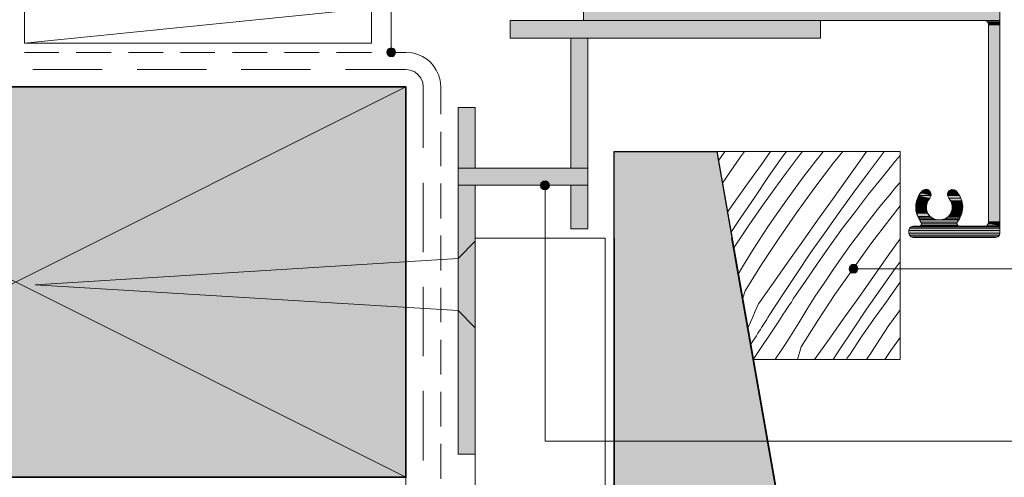
# Model space of a CAD drawing. Units: inches. Extents: x 19 to 194, y 63 to 221.
# Drawn here: x 79 to 136, y 152 to 178 of the extents above; entities that cross this region are included whole.
import ezdxf

# ---------------------------------------------------------------- set-up
doc = ezdxf.new("R2010")
doc.units = ezdxf.units.IN
doc.header["$MEASUREMENT"] = 0
doc.layers.add('Layer 1', color=7, linetype='Continuous')

msp = doc.modelspace()

# ---------------------------------------------------------------- hatches: boundary and pattern name
at = {"layer": 'Layer 1', "true_color": 0xd1d1d1}
for points in [[(111.358, 178.654), (111.358, 178.019), (135.361, 178.019)], [(111.358, 178.654), (135.361, 178.654), (135.361, 178.019)], [(107.125, 178.019), (107.125, 177.003), (125.01, 177.003)], [(107.125, 178.019), (125.01, 178.019), (125.01, 177.003)], [(134.472, 178.019), (134.599, 177.976), (135.361, 177.976)], [(134.472, 178.019), (135.361, 178.019), (135.361, 177.976)], [(134.599, 177.976), (134.683, 177.892), (135.361, 177.892)], [(134.599, 177.976), (135.361, 177.976), (135.361, 177.892)], [(134.683, 177.892), (134.705, 177.765), (135.361, 177.765)], [(134.683, 177.892), (135.361, 177.892), (135.361, 177.765)], [(134.705, 177.765), (134.705, 166.419), (135.361, 166.419)], [(134.705, 177.765), (135.361, 177.765), (135.361, 166.419)], [(110.617, 177.003), (110.617, 169.51), (111.612, 169.51)], [(110.617, 177.003), (111.612, 177.003), (111.612, 169.51)], [(104.119, 173.002), (104.119, 169.51), (105.114, 169.51)], [(104.119, 173.002), (105.114, 173.002), (105.114, 169.51)], [(104.119, 169.51), (104.119, 168.515), (111.612, 168.515)], [(104.119, 169.51), (111.612, 169.51), (111.612, 168.515)], [(104.119, 168.515), (104.119, 153.021), (105.114, 153.021)], [(104.119, 168.515), (105.114, 168.515), (105.114, 153.021)], [(110.617, 168.515), (110.617, 166.017), (111.612, 166.017)], [(110.617, 168.515), (111.612, 168.515), (111.612, 166.017)], [(130.789, 168.07), (130.683, 167.922), (131.403, 167.922)], [(130.874, 168.197), (130.789, 168.07), (131.381, 168.07)], [(130.789, 168.07), (131.381, 168.07), (131.403, 167.922)], [(130.874, 168.197), (131.318, 168.197), (131.381, 168.07)], [(131.022, 168.261), (130.895, 168.197), (131.297, 168.197)], [(131.17, 168.282), (131.022, 168.261), (131.17, 168.261)], [(131.022, 168.261), (131.17, 168.261), (131.297, 168.197)], [(132.419, 168.197), (132.334, 168.07), (132.927, 168.07)], [(132.334, 168.07), (132.334, 167.922), (133.032, 167.922)], [(132.334, 168.07), (132.927, 168.07), (133.032, 167.922)], [(132.546, 168.261), (132.419, 168.197), (132.821, 168.197)], [(132.419, 168.197), (132.842, 168.197), (132.927, 168.07)], [(132.567, 168.282), (132.546, 168.261), (132.715, 168.261)], [(132.546, 168.261), (132.715, 168.261), (132.821, 168.197)], [(130.556, 167.584), (130.514, 167.372), (131.127, 167.372)], [(130.62, 167.774), (130.556, 167.626), (131.212, 167.626)], [(130.556, 167.626), (130.556, 167.584), (131.191, 167.584)], [(130.556, 167.626), (131.212, 167.626), (131.191, 167.584)], [(130.556, 167.584), (131.191, 167.584), (131.127, 167.372)], [(130.683, 167.922), (130.619, 167.774), (131.318, 167.774)], [(130.62, 167.774), (131.318, 167.774), (131.212, 167.626)], [(130.683, 167.922), (131.403, 167.922), (131.318, 167.774)], [(132.334, 167.922), (132.419, 167.774), (133.096, 167.774)], [(132.334, 167.922), (133.054, 167.922), (133.096, 167.774)], [(132.419, 167.774), (132.503, 167.626), (133.159, 167.626)], [(132.419, 167.774), (133.096, 167.774), (133.159, 167.626)], [(132.503, 167.626), (132.546, 167.584), (133.159, 167.584)], [(132.503, 167.626), (133.159, 167.626), (133.159, 167.584)], [(132.546, 167.584), (132.609, 167.372), (133.202, 167.372)], [(132.546, 167.584), (133.159, 167.584), (133.202, 167.372)], [(130.514, 167.372), (130.514, 167.308), (131.127, 167.308)], [(130.514, 167.372), (131.127, 167.372), (131.127, 167.308)], [(130.514, 167.308), (130.535, 167.139), (131.127, 167.139)], [(130.514, 167.308), (131.127, 167.308), (131.127, 167.139)], [(130.535, 167.139), (130.535, 166.991), (131.17, 166.991)], [(130.535, 167.139), (131.127, 167.139), (131.17, 166.991)], [(130.535, 166.991), (130.577, 166.906), (131.191, 166.906)], [(130.535, 166.991), (131.17, 166.991), (131.191, 166.906)], [(130.577, 166.906), (130.62, 166.716), (131.339, 166.716)], [(130.577, 166.906), (131.191, 166.906), (131.339, 166.716)], [(132.525, 166.906), (132.397, 166.716), (133.096, 166.716)], [(132.546, 166.991), (132.524, 166.906), (133.159, 166.906)], [(132.525, 166.906), (133.159, 166.906), (133.096, 166.716)], [(132.609, 167.139), (132.546, 166.991), (133.181, 166.991)], [(132.546, 166.991), (133.181, 166.991), (133.159, 166.906)], [(132.609, 167.372), (132.609, 167.308), (133.223, 167.308)], [(132.609, 167.372), (133.202, 167.372), (133.223, 167.308)], [(132.609, 167.308), (132.609, 167.139), (133.202, 167.139)], [(132.609, 167.308), (133.223, 167.308), (133.202, 167.139)], [(132.609, 167.139), (133.202, 167.139), (133.181, 166.991)], [(130.62, 166.716), (130.641, 166.673), (131.403, 166.673)], [(130.62, 166.716), (131.339, 166.716), (131.403, 166.673)], [(130.641, 166.673), (130.704, 166.589), (131.53, 166.589)], [(130.641, 166.673), (131.403, 166.673), (131.53, 166.589)], [(130.704, 166.589), (130.746, 166.525), (131.741, 166.525)], [(130.704, 166.589), (131.53, 166.589), (131.741, 166.525)], [(130.746, 166.525), (130.81, 166.398), (132.905, 166.398)], [(130.746, 166.525), (132.99, 166.525), (132.905, 166.398)], [(130.81, 166.398), (130.852, 166.292), (132.884, 166.292)], [(130.81, 166.398), (132.905, 166.398), (132.884, 166.292)], [(132.207, 166.589), (131.974, 166.525), (132.99, 166.525)], [(132.334, 166.673), (132.207, 166.589), (133.032, 166.589)], [(132.207, 166.589), (133.033, 166.589), (132.99, 166.525)], [(132.397, 166.716), (132.334, 166.673), (133.075, 166.673)], [(132.334, 166.673), (133.075, 166.673), (133.032, 166.589)], [(132.397, 166.716), (133.096, 166.716), (133.075, 166.673)], [(134.705, 166.419), (134.683, 166.292), (135.361, 166.292)], [(134.705, 166.419), (135.361, 166.419), (135.361, 166.292)], [(130.154, 166.038), (130.111, 165.911), (135.361, 165.911)], [(130.112, 165.911), (130.112, 165.763), (135.361, 165.763)], [(130.112, 165.911), (135.361, 165.911), (135.361, 165.763)], [(130.238, 166.123), (130.154, 166.038), (135.361, 166.038)], [(130.154, 166.038), (135.361, 166.038), (135.361, 165.911)], [(130.366, 166.165), (130.238, 166.123), (135.361, 166.123)], [(130.238, 166.123), (135.361, 166.123), (135.361, 166.038)], [(130.366, 166.165), (135.361, 166.165), (135.361, 166.123)], [(130.81, 166.208), (130.704, 166.165), (133.032, 166.165)], [(130.852, 166.292), (130.81, 166.208), (132.927, 166.208)], [(130.81, 166.208), (132.927, 166.208), (133.032, 166.165)], [(130.852, 166.292), (132.884, 166.292), (132.927, 166.208)], [(134.599, 166.187), (134.472, 166.165), (135.361, 166.165)], [(134.683, 166.292), (134.599, 166.187), (135.361, 166.187)], [(134.599, 166.187), (135.361, 166.187), (135.361, 166.165)], [(134.683, 166.292), (135.361, 166.292), (135.361, 166.187)], [(130.112, 165.763), (130.154, 165.636), (135.34, 165.636)], [(130.112, 165.763), (135.361, 165.763), (135.34, 165.636)], [(130.154, 165.636), (130.238, 165.552), (135.234, 165.552)], [(130.154, 165.636), (135.34, 165.636), (135.234, 165.552)], [(130.238, 165.552), (130.365, 165.509), (135.107, 165.509)], [(130.238, 165.552), (135.234, 165.552), (135.107, 165.509)]]:
    msp.add_hatch(color=254, dxfattribs=at).paths.add_polyline_path(points)
at = {"layer": 'Layer 1', "true_color": 0xffffff}
for points in [[(100.034, 176.283), (100.012, 176.177), (100.52, 176.177)], [(100.012, 176.177), (100.034, 176.093), (100.499, 176.093)], [(100.012, 176.177), (100.52, 176.177), (100.499, 176.093)], [(100.097, 176.368), (100.034, 176.283), (100.499, 176.283)], [(100.034, 176.283), (100.499, 176.283), (100.52, 176.177)], [(100.034, 176.093), (100.097, 176.008), (100.436, 176.008)], [(100.034, 176.093), (100.499, 176.093), (100.436, 176.008)], [(100.161, 176.41), (100.097, 176.368), (100.436, 176.368)], [(100.097, 176.368), (100.436, 176.368), (100.499, 176.283)], [(100.097, 176.008), (100.161, 175.944), (100.372, 175.944)], [(100.097, 176.008), (100.436, 176.008), (100.372, 175.944)], [(100.267, 176.431), (100.161, 176.41), (100.372, 176.41)], [(100.161, 176.41), (100.372, 176.41), (100.436, 176.368)], [(108.945, 168.684), (108.902, 168.6), (109.368, 168.6)], [(109.029, 168.748), (108.945, 168.684), (109.305, 168.684)], [(108.945, 168.684), (109.305, 168.684), (109.368, 168.6)], [(109.135, 168.769), (109.029, 168.748), (109.22, 168.748)], [(109.029, 168.748), (109.22, 168.748), (109.305, 168.684)], [(108.903, 168.6), (108.881, 168.515), (109.389, 168.515)], [(108.881, 168.515), (108.903, 168.409), (109.368, 168.409)], [(108.881, 168.515), (109.389, 168.515), (109.368, 168.409)], [(108.903, 168.6), (109.368, 168.6), (109.389, 168.515)], [(108.903, 168.409), (108.945, 168.324), (109.305, 168.324)], [(108.903, 168.409), (109.368, 168.409), (109.305, 168.324)], [(108.945, 168.324), (109.029, 168.282), (109.22, 168.282)], [(108.945, 168.324), (109.305, 168.324), (109.22, 168.282)], [(109.029, 168.282), (109.22, 168.282), (109.135, 168.261)], [(126.683, 163.795), (126.661, 163.71), (127.169, 163.71)], [(126.661, 163.71), (126.683, 163.604), (127.148, 163.604)], [(126.661, 163.71), (127.169, 163.71), (127.148, 163.604)], [(126.746, 163.879), (126.682, 163.795), (127.148, 163.795)], [(126.683, 163.795), (127.148, 163.795), (127.169, 163.71)], [(126.683, 163.604), (126.746, 163.52), (127.106, 163.52)], [(126.683, 163.604), (127.148, 163.604), (127.106, 163.52)], [(126.831, 163.943), (126.746, 163.879), (127.106, 163.879)], [(126.746, 163.879), (127.106, 163.879), (127.148, 163.795)], [(126.746, 163.52), (126.831, 163.477), (127.021, 163.477)], [(126.746, 163.52), (127.106, 163.52), (127.021, 163.477)], [(126.831, 163.943), (127.021, 163.943), (127.106, 163.879)], [(126.831, 163.477), (127.021, 163.477), (126.915, 163.456)]]:
    msp.add_hatch(color=7, dxfattribs=at).paths.add_polyline_path(points)
at = {"layer": 'Layer 1', "true_color": 0xe8e8e8}
for points in [[(56.113, 174.188), (56.113, 151.687), (101.113, 151.687)], [(56.113, 174.188), (101.113, 174.188), (101.113, 151.687)]]:
    msp.add_hatch(color=254, dxfattribs=at).paths.add_polyline_path(points)
at = {"layer": 'Layer 1', "true_color": 0xb9b9b9}
for points in [[(113.115, 170.462), (113.115, 149.274), (122.767, 149.274)], [(113.115, 170.462), (119.041, 170.462), (122.767, 149.274)]]:
    msp.add_hatch(color=9, dxfattribs=at).paths.add_polyline_path(points)

# ---------------------------------------------------------------- linework, layer by layer
at = {"layer": 'Layer 1', "color": 7, "lineweight": 5, "true_color": 0xffffff}
for points in [[(149.86, 184.856), (100.266, 184.856), (100.266, 176.431)], [(79.121, 176.706), (99.123, 178.717)], [(100.521, 176.177), (100.478, 176.304), (100.393, 176.41), (100.267, 176.431), (100.139, 176.41), (100.055, 176.304), (100.012, 176.177), (100.055, 176.05), (100.139, 175.966), (100.267, 175.944), (100.393, 175.966), (100.478, 176.05), (100.521, 176.177)], [(56.113, 174.188), (101.113, 151.687)], [(56.113, 151.687), (101.113, 174.188)], [(109.389, 168.515), (109.347, 168.642), (109.262, 168.727), (109.135, 168.769), (109.008, 168.727), (108.902, 168.642), (108.881, 168.515), (108.902, 168.388), (109.008, 168.303), (109.135, 168.261), (109.262, 168.303), (109.347, 168.388), (109.389, 168.515)], [(149.86, 153.762), (109.135, 153.762), (109.135, 168.261)], [(105.114, 160.302), (105.114, 165.298), (104.119, 164.303), (79.735, 162.779), (104.119, 161.297), (105.114, 160.302)], [(127.169, 163.71), (127.127, 163.837), (127.042, 163.922), (126.915, 163.943), (126.788, 163.922), (126.704, 163.837), (126.661, 163.71), (126.704, 163.583), (126.788, 163.477), (126.915, 163.456), (127.042, 163.477), (127.127, 163.583), (127.169, 163.71)], [(149.86, 163.71), (127.169, 163.71)]]:
    msp.add_lwpolyline(points, dxfattribs=at)
at = {"layer": 'Layer 1', "color": 7, "lineweight": 13, "true_color": 0xffffff}
for points in [[(112.564, 180.135), (112.564, 179.352), (112.924, 179.014), (111.358, 179.014), (111.358, 178.019), (134.472, 178.019)], [(130.704, 166.165), (130.365, 166.165), (130.238, 166.123), (130.154, 166.038), (130.111, 165.911), (130.111, 165.763), (130.154, 165.636), (130.238, 165.552), (130.365, 165.509), (135.107, 165.509), (135.234, 165.552), (135.34, 165.636), (135.361, 165.763), (135.361, 179.014)], [(99.123, 176.706), (79.121, 176.706), (79.121, 178.717), (99.123, 178.717), (99.123, 176.706)], [(104.119, 173.002), (105.114, 173.002), (105.114, 169.51), (110.617, 169.51), (110.617, 177.003), (107.125, 177.003), (107.125, 178.019), (125.01, 178.019), (125.01, 177.003), (111.612, 177.003), (111.612, 166.017), (110.617, 166.017), (110.617, 168.515), (105.114, 168.515), (105.114, 153.021), (104.119, 153.021), (104.119, 173.002)], [(134.705, 177.765), (134.683, 177.892), (134.599, 177.976), (134.472, 178.019)], [(134.705, 177.765), (134.705, 166.419)], [(79.121, 176.706), (79.121, 176.706)], [(81.111, 176.177), (79.121, 176.177)], [(84.116, 176.177), (82.105, 176.177)], [(87.122, 176.177), (85.111, 176.177)], [(90.106, 176.177), (88.117, 176.177)], [(93.112, 176.177), (91.122, 176.177)], [(96.118, 176.177), (94.107, 176.177)], [(99.123, 176.177), (97.113, 176.177)], [(101.113, 176.177), (100.118, 176.177)], [(83.608, 175.182), (79.608, 175.182)], [(89.62, 175.182), (85.619, 175.182)], [(95.61, 175.182), (91.609, 175.182)], [(101.113, 175.182), (97.621, 175.182)], [(102.108, 174.188), (102.087, 174.442), (101.981, 174.696), (101.812, 174.886), (101.621, 175.055), (101.367, 175.161), (101.113, 175.182)], [(102.108, 170.674), (102.108, 174.188)], [(103.124, 174.188), (103.124, 172.621)], [(103.124, 171.605), (103.124, 169.616)], [(129.604, 158.482), (129.604, 170.462), (119.041, 170.462), (121.137, 158.482), (129.604, 158.482)], [(102.108, 164.663), (102.108, 168.663)], [(103.124, 168.621), (103.124, 166.61)], [(132.905, 166.398), (133.075, 166.673), (133.181, 166.991), (133.223, 167.308), (133.159, 167.626), (133.032, 167.922), (132.842, 168.197), (132.715, 168.261), (132.567, 168.282), (132.419, 168.197), (132.334, 168.07), (132.334, 167.922), (132.419, 167.774)], [(130.704, 166.165), (130.81, 166.208), (130.852, 166.292), (130.81, 166.398)], [(132.905, 166.398), (132.884, 166.292), (132.927, 166.208), (133.032, 166.165)], [(134.472, 166.165), (134.599, 166.187), (134.683, 166.292), (134.705, 166.419)], [(134.472, 166.165), (133.032, 166.165)], [(103.124, 165.615), (103.124, 163.604)], [(105.114, 63.147), (105.114, 165.467)], [(112.607, 165.467), (105.114, 165.467)], [(112.607, 63.147), (112.607, 165.467)], [(112.607, 66.915), (112.607, 165.467)], [(102.108, 158.672), (102.108, 162.673)], [(103.124, 162.609), (103.124, 160.62)], [(103.124, 159.604), (103.124, 157.614)], [(102.108, 152.661), (102.108, 156.662)], [(103.124, 156.619), (103.124, 154.608)], [(103.124, 153.614), (103.124, 151.603)], [(101.113, 151.687), (101.113, 63.147)]]:
    msp.add_lwpolyline(points, dxfattribs=at)
at = {"layer": 'Layer 1', "lineweight": 0}
for points in [[(111.358, 178.654), (111.358, 178.019), (135.361, 178.019)], [(111.358, 178.654), (135.361, 178.654), (135.361, 178.019)], [(107.125, 178.019), (107.125, 177.003), (125.01, 177.003)], [(107.125, 178.019), (125.01, 178.019), (125.01, 177.003)], [(134.472, 178.019), (134.599, 177.976), (135.361, 177.976)], [(134.472, 178.019), (135.361, 178.019), (135.361, 177.976)], [(134.599, 177.976), (134.683, 177.892), (135.361, 177.892)], [(134.599, 177.976), (135.361, 177.976), (135.361, 177.892)], [(134.683, 177.892), (134.705, 177.765), (135.361, 177.765)], [(134.683, 177.892), (135.361, 177.892), (135.361, 177.765)], [(134.705, 177.765), (134.705, 166.419), (135.361, 166.419)], [(134.705, 177.765), (135.361, 177.765), (135.361, 166.419)], [(110.617, 177.003), (110.617, 169.51), (111.612, 169.51)], [(110.617, 177.003), (111.612, 177.003), (111.612, 169.51)], [(100.034, 176.283), (100.012, 176.177), (100.52, 176.177)], [(100.012, 176.177), (100.034, 176.093), (100.499, 176.093)], [(100.012, 176.177), (100.52, 176.177), (100.499, 176.093)], [(100.097, 176.368), (100.034, 176.283), (100.499, 176.283)], [(100.034, 176.283), (100.499, 176.283), (100.52, 176.177)], [(100.034, 176.093), (100.097, 176.008), (100.436, 176.008)], [(100.034, 176.093), (100.499, 176.093), (100.436, 176.008)], [(100.161, 176.41), (100.097, 176.368), (100.436, 176.368)], [(100.097, 176.368), (100.436, 176.368), (100.499, 176.283)], [(100.097, 176.008), (100.161, 175.944), (100.372, 175.944)], [(100.097, 176.008), (100.436, 176.008), (100.372, 175.944)], [(100.267, 176.431), (100.161, 176.41), (100.372, 176.41)], [(100.161, 176.41), (100.372, 176.41), (100.436, 176.368)], [(100.161, 175.944), (100.372, 175.944), (100.267, 175.944)], [(56.113, 174.188), (56.113, 151.687), (101.113, 151.687)], [(56.113, 174.188), (101.113, 174.188), (101.113, 151.687)], [(104.119, 173.002), (104.119, 169.51), (105.114, 169.51)], [(104.119, 173.002), (105.114, 173.002), (105.114, 169.51)], [(113.115, 170.462), (113.115, 149.274), (122.767, 149.274)], [(113.115, 170.462), (119.041, 170.462), (122.767, 149.274)], [(104.119, 169.51), (104.119, 168.515), (111.612, 168.515)], [(104.119, 169.51), (111.612, 169.51), (111.612, 168.515)], [(108.945, 168.684), (108.902, 168.6), (109.368, 168.6)], [(109.029, 168.748), (108.945, 168.684), (109.305, 168.684)], [(108.945, 168.684), (109.305, 168.684), (109.368, 168.6)], [(109.135, 168.769), (109.029, 168.748), (109.22, 168.748)], [(109.029, 168.748), (109.22, 168.748), (109.305, 168.684)], [(104.119, 168.515), (104.119, 153.021), (105.114, 153.021)], [(104.119, 168.515), (105.114, 168.515), (105.114, 153.021)], [(108.903, 168.6), (108.881, 168.515), (109.389, 168.515)], [(108.881, 168.515), (108.903, 168.409), (109.368, 168.409)], [(108.881, 168.515), (109.389, 168.515), (109.368, 168.409)], [(108.903, 168.6), (109.368, 168.6), (109.389, 168.515)], [(108.903, 168.409), (108.945, 168.324), (109.305, 168.324)], [(108.903, 168.409), (109.368, 168.409), (109.305, 168.324)], [(108.945, 168.324), (109.029, 168.282), (109.22, 168.282)], [(108.945, 168.324), (109.305, 168.324), (109.22, 168.282)], [(109.029, 168.282), (109.22, 168.282), (109.135, 168.261)], [(110.617, 168.515), (110.617, 166.017), (111.612, 166.017)], [(110.617, 168.515), (111.612, 168.515), (111.612, 166.017)], [(130.789, 168.07), (130.683, 167.922), (131.403, 167.922)], [(130.874, 168.197), (130.789, 168.07), (131.381, 168.07)], [(130.789, 168.07), (131.381, 168.07), (131.403, 167.922)], [(130.895, 168.197), (130.873, 168.197), (131.318, 168.197)], [(130.874, 168.197), (131.318, 168.197), (131.381, 168.07)], [(131.022, 168.261), (130.895, 168.197), (131.297, 168.197)], [(130.895, 168.197), (131.318, 168.197)], [(131.17, 168.282), (131.022, 168.261), (131.17, 168.261)], [(131.022, 168.261), (131.17, 168.261), (131.297, 168.197)], [(132.419, 168.197), (132.334, 168.07), (132.927, 168.07)], [(132.334, 168.07), (132.334, 167.922), (133.032, 167.922)], [(132.334, 168.07), (132.927, 168.07), (133.032, 167.922)], [(132.546, 168.261), (132.419, 168.197), (132.821, 168.197)], [(132.419, 168.197), (132.842, 168.197)], [(132.419, 168.197), (132.842, 168.197)], [(132.419, 168.197), (132.842, 168.197), (132.927, 168.07)], [(132.567, 168.282), (132.546, 168.261), (132.715, 168.261)], [(132.546, 168.261), (132.715, 168.261), (132.821, 168.197)], [(130.556, 167.584), (130.514, 167.372), (131.127, 167.372)], [(130.62, 167.774), (130.556, 167.626), (131.212, 167.626)], [(130.556, 167.626), (130.556, 167.584), (131.191, 167.584)], [(130.556, 167.626), (131.212, 167.626), (131.191, 167.584)], [(130.556, 167.584), (131.191, 167.584), (131.127, 167.372)], [(130.683, 167.922), (130.619, 167.774), (131.318, 167.774)], [(130.62, 167.774), (131.318, 167.774), (131.212, 167.626)], [(130.683, 167.922), (131.403, 167.922)], [(130.683, 167.922), (131.403, 167.922)], [(130.683, 167.922), (131.403, 167.922), (131.318, 167.774)], [(132.334, 167.922), (133.054, 167.922)], [(132.334, 167.922), (133.054, 167.922)], [(132.334, 167.922), (132.419, 167.774), (133.096, 167.774)], [(132.334, 167.922), (133.054, 167.922), (133.096, 167.774)], [(132.419, 167.774), (132.503, 167.626), (133.159, 167.626)], [(132.419, 167.774), (133.096, 167.774), (133.159, 167.626)], [(132.503, 167.626), (132.546, 167.584), (133.159, 167.584)], [(132.503, 167.626), (133.159, 167.626), (133.159, 167.584)], [(132.546, 167.584), (132.609, 167.372), (133.202, 167.372)], [(132.546, 167.584), (133.159, 167.584), (133.202, 167.372)], [(130.514, 167.372), (130.514, 167.308), (131.127, 167.308)], [(130.514, 167.372), (131.127, 167.372), (131.127, 167.308)], [(130.514, 167.308), (130.535, 167.139), (131.127, 167.139)], [(130.514, 167.308), (131.127, 167.308), (131.127, 167.139)], [(130.535, 167.139), (130.535, 166.991), (131.17, 166.991)], [(130.535, 167.139), (131.127, 167.139), (131.17, 166.991)], [(130.535, 166.991), (130.577, 166.906), (131.191, 166.906)], [(130.535, 166.991), (131.17, 166.991), (131.191, 166.906)], [(130.577, 166.906), (130.62, 166.716), (131.339, 166.716)], [(130.577, 166.906), (131.191, 166.906), (131.339, 166.716)], [(132.525, 166.906), (132.397, 166.716), (133.096, 166.716)], [(132.546, 166.991), (132.524, 166.906), (133.159, 166.906)], [(132.525, 166.906), (133.159, 166.906), (133.096, 166.716)], [(132.609, 167.139), (132.546, 166.991), (133.181, 166.991)], [(132.546, 166.991), (133.181, 166.991), (133.159, 166.906)], [(132.609, 167.372), (132.609, 167.308), (133.223, 167.308)], [(132.609, 167.372), (133.202, 167.372), (133.223, 167.308)], [(132.609, 167.308), (132.609, 167.139), (133.202, 167.139)], [(132.609, 167.308), (133.223, 167.308), (133.202, 167.139)], [(132.609, 167.139), (133.202, 167.139), (133.181, 166.991)], [(130.62, 166.716), (130.641, 166.673), (131.403, 166.673)], [(130.62, 166.716), (131.339, 166.716), (131.403, 166.673)], [(130.641, 166.673), (130.704, 166.589), (131.53, 166.589)], [(130.641, 166.673), (131.403, 166.673), (131.53, 166.589)], [(130.704, 166.589), (130.746, 166.525), (131.741, 166.525)], [(130.704, 166.589), (131.53, 166.589), (131.741, 166.525)], [(130.746, 166.525), (130.81, 166.398), (132.905, 166.398)], [(130.746, 166.525), (132.99, 166.525), (132.905, 166.398)], [(130.81, 166.398), (130.852, 166.292), (132.884, 166.292)], [(130.81, 166.398), (132.905, 166.398), (132.884, 166.292)], [(132.207, 166.589), (131.974, 166.525), (132.99, 166.525)], [(132.334, 166.673), (132.207, 166.589), (133.032, 166.589)], [(132.207, 166.589), (133.033, 166.589), (132.99, 166.525)], [(132.397, 166.716), (132.334, 166.673), (133.075, 166.673)], [(132.334, 166.673), (133.075, 166.673), (133.032, 166.589)], [(132.397, 166.716), (133.096, 166.716), (133.075, 166.673)], [(134.705, 166.419), (134.683, 166.292), (135.361, 166.292)], [(134.705, 166.419), (135.361, 166.419), (135.361, 166.292)], [(130.154, 166.038), (130.111, 165.911), (135.361, 165.911)], [(130.112, 165.911), (130.112, 165.763), (135.361, 165.763)], [(130.112, 165.911), (135.361, 165.911), (135.361, 165.763)], [(130.238, 166.123), (130.154, 166.038), (135.361, 166.038)], [(130.154, 166.038), (135.361, 166.038), (135.361, 165.911)], [(130.366, 166.165), (130.238, 166.123), (135.361, 166.123)], [(130.238, 166.123), (135.361, 166.123), (135.361, 166.038)], [(130.366, 166.165), (135.361, 166.165), (135.361, 166.123)], [(130.81, 166.208), (130.704, 166.165), (133.032, 166.165)], [(130.852, 166.292), (130.81, 166.208), (132.927, 166.208)], [(130.81, 166.208), (132.927, 166.208), (133.032, 166.165)], [(130.852, 166.292), (132.884, 166.292), (132.927, 166.208)], [(134.599, 166.187), (134.472, 166.165), (135.361, 166.165)], [(134.683, 166.292), (134.599, 166.187), (135.361, 166.187)], [(134.599, 166.187), (135.361, 166.187), (135.361, 166.165)], [(134.683, 166.292), (135.361, 166.292), (135.361, 166.187)], [(130.112, 165.763), (130.154, 165.636), (135.34, 165.636)], [(130.112, 165.763), (135.361, 165.763), (135.34, 165.636)], [(130.154, 165.636), (130.238, 165.552), (135.234, 165.552)], [(130.154, 165.636), (135.34, 165.636), (135.234, 165.552)], [(130.238, 165.552), (130.365, 165.509), (135.107, 165.509)], [(130.238, 165.552), (135.234, 165.552), (135.107, 165.509)], [(126.683, 163.795), (126.661, 163.71), (127.169, 163.71)], [(126.661, 163.71), (126.683, 163.604), (127.148, 163.604)], [(126.661, 163.71), (127.169, 163.71), (127.148, 163.604)], [(126.746, 163.879), (126.682, 163.795), (127.148, 163.795)], [(126.683, 163.795), (127.148, 163.795), (127.169, 163.71)], [(126.683, 163.604), (126.746, 163.52), (127.106, 163.52)], [(126.683, 163.604), (127.148, 163.604), (127.106, 163.52)], [(126.831, 163.943), (126.746, 163.879), (127.106, 163.879)], [(126.746, 163.879), (127.106, 163.879), (127.148, 163.795)], [(126.746, 163.52), (126.831, 163.477), (127.021, 163.477)], [(126.746, 163.52), (127.106, 163.52), (127.021, 163.477)], [(126.915, 163.943), (126.831, 163.943), (127.021, 163.943)], [(126.831, 163.943), (127.021, 163.943), (127.106, 163.879)], [(126.831, 163.477), (127.021, 163.477), (126.915, 163.456)]]:
    msp.add_lwpolyline(points, dxfattribs=at)
at = {"layer": 'Layer 1', "color": 7, "lineweight": 35, "true_color": 0xffffff}
msp.add_lwpolyline([(56.113, 174.188), (101.113, 174.188), (101.113, 151.687), (56.113, 151.687), (56.113, 174.188)], dxfattribs=at)
at = {"layer": 'Layer 1', "color": 7, "lineweight": 25, "true_color": 0xffffff}
for points in [[(119.041, 170.462), (129.752, 109.523), (128.884, 108.296), (120.586, 106.835), (119.719, 111.767), (122.661, 112.275), (121.983, 116.212), (119.02, 115.704), (113.115, 149.274), (113.115, 170.462), (119.041, 170.462)], [(113.115, 165.467), (113.115, 149.274)], [(129.752, 109.523), (119.909, 165.467)]]:
    msp.add_lwpolyline(points, dxfattribs=at)
at = {"layer": 'Layer 1', "color": 9, "lineweight": 13, "true_color": 0xb9b9b9}
for points in [[(119.253, 170.102), (119.507, 170.462)], [(120.396, 170.166), (120.629, 170.462)], [(121.624, 169.721), (122.132, 170.462)], [(122.851, 170.187), (123.063, 170.462)], [(123.804, 170.25), (123.973, 170.462)], [(124.756, 169.933), (125.095, 170.356)], [(125.095, 170.356), (125.18, 170.462)], [(125.709, 167.689), (126.556, 168.896), (127.423, 170.102), (127.677, 170.462)], [(125.772, 169.806), (126.302, 170.462)], [(126.937, 168.113), (127.783, 169.256), (128.651, 170.399), (128.693, 170.462)], [(119.126, 169.912), (119.253, 170.102)], [(119.38, 168.684), (120.396, 170.166)], [(122.026, 169.023), (122.851, 170.187)], [(123.063, 169.256), (123.804, 170.25)], [(124.418, 169.51), (124.756, 169.933)], [(124.693, 168.388), (125.772, 169.806)], [(127.783, 168.007), (128.566, 168.959), (129.35, 169.933), (129.604, 170.229)], [(120.756, 168.515), (121.624, 169.721)], [(122.322, 168.261), (123.063, 169.256)], [(124.079, 169.065), (124.418, 169.51)], [(119.359, 168.642), (119.38, 168.684)], [(121.222, 167.837), (122.026, 169.023)], [(123.55, 168.346), (124.079, 169.065)], [(128.651, 167.541), (129.011, 167.964), (129.35, 168.388), (129.604, 168.684)], [(119.909, 167.329), (120.756, 168.515)], [(121.603, 167.245), (122.322, 168.261)], [(123.021, 167.605), (123.55, 168.345)], [(123.635, 166.927), (124.693, 168.388)], [(126.09, 166.948), (126.937, 168.113)], [(120.417, 166.652), (121.222, 167.837)], [(122.492, 166.864), (123.021, 167.605)], [(124.841, 166.504), (125.709, 167.689)], [(127.042, 167.012), (127.783, 168.007)], [(128.312, 167.118), (128.651, 167.541)], [(119.655, 166.97), (119.909, 167.329)], [(120.904, 166.229), (121.603, 167.245)], [(122.619, 165.446), (123.635, 166.927)], [(125.264, 165.784), (126.09, 166.948)], [(126.28, 166.038), (127.042, 167.012)], [(127.974, 166.694), (128.312, 167.118)], [(129.011, 166.567), (129.604, 167.329)], [(119.846, 165.805), (120.417, 166.652)], [(121.984, 166.123), (122.492, 166.864)], [(123.994, 165.297), (124.841, 166.504)], [(127.656, 166.271), (127.974, 166.694)], [(127.91, 165.149), (129.011, 166.567)], [(120.206, 165.192), (120.904, 166.229)], [(121.476, 165.361), (121.984, 166.123)], [(124.439, 164.62), (125.264, 165.784)], [(125.561, 165.022), (126.28, 166.038)], [(126.767, 165.107), (127.318, 165.827)], [(127.318, 165.827), (127.656, 166.271)], [(121.01, 164.599), (121.476, 165.361)], [(121.624, 163.943), (122.619, 165.446)], [(123.127, 164.091), (123.994, 165.297)], [(128.926, 164.472), (129.604, 165.424)], [(120.015, 164.895), (120.1, 165.022)], [(120.1, 165.022), (120.206, 165.192)], [(124.841, 164.006), (125.561, 165.022)], [(126.238, 164.366), (126.767, 165.107)], [(126.873, 163.689), (127.91, 165.149)], [(120.523, 163.816), (121.01, 164.599)], [(122.28, 162.884), (123.127, 164.091)], [(123.656, 163.435), (124.439, 164.62)], [(125.73, 163.625), (126.238, 164.366)], [(128.08, 163.265), (128.926, 164.472)], [(129.328, 163.731), (129.604, 164.112)], [(120.269, 163.393), (120.523, 163.816)], [(120.671, 162.44), (121.624, 163.943)], [(124.143, 162.99), (124.841, 164.006)], [(125.222, 162.885), (125.73, 163.625)], [(125.836, 162.228), (126.873, 163.689)], [(128.503, 162.546), (129.328, 163.731)], [(122.851, 162.228), (123.656, 163.435)], [(123.444, 161.974), (124.143, 162.99)], [(127.233, 162.059), (128.08, 163.265)], [(120.671, 162.44), (120.523, 161.953)], [(121.433, 161.678), (122.28, 162.884)], [(124.714, 162.123), (125.222, 162.885)], [(127.677, 161.382), (128.503, 162.546)], [(128.799, 161.784), (129.519, 162.8)], [(129.519, 162.8), (129.604, 162.927)], [(122.068, 161.043), (122.851, 162.228)], [(123.338, 161.784), (123.444, 161.974)], [(124.227, 161.361), (124.714, 162.123)], [(124.862, 160.725), (125.836, 162.228)], [(126.365, 160.852), (127.233, 162.059)], [(121.433, 161.678), (121.243, 161.255), (121.073, 160.831), (120.883, 160.408), (120.819, 160.281)], [(122.534, 160.577), (122.661, 160.747), (122.872, 161.085), (122.999, 161.276), (123.211, 161.615)], [(123.211, 161.615), (123.338, 161.784)], [(123.762, 160.599), (124.227, 161.361)], [(126.873, 160.196), (127.677, 161.382)], [(128.08, 160.789), (128.799, 161.784)], [(129.477, 161.149), (129.604, 161.339)], [(123.91, 159.202), (124.862, 160.725)], [(125.518, 159.646), (126.365, 160.852)], [(127.36, 159.773), (128.08, 160.789)], [(128.947, 160.408), (129.477, 161.149)], [(121.137, 158.482), (122.534, 160.577)], [(123.296, 159.815), (123.762, 160.599)], [(126.09, 159.011), (126.873, 160.196)], [(128.439, 159.646), (128.947, 160.408)], [(120.989, 159.35), (121.327, 159.836)], [(122.407, 158.482), (122.47, 158.566), (122.746, 158.99), (123.021, 159.392), (123.296, 159.815)], [(124.672, 158.482), (125.518, 159.646)], [(126.683, 158.736), (127.36, 159.773)], [(127.953, 158.905), (128.439, 159.646)], [(129.074, 158.99), (129.604, 159.752)], [(123.91, 159.201), (123.698, 158.482)], [(125.751, 158.482), (126.09, 159.011)], [(128.736, 158.482), (129.074, 158.99)], [(126.513, 158.482), (126.555, 158.567)], [(126.556, 158.567), (126.683, 158.736)], [(127.677, 158.482), (127.953, 158.905)]]:
    msp.add_lwpolyline(points, dxfattribs=at)
at = {"layer": 'Layer 1', "color": 7, "lineweight": 13, "true_color": 0xffffff}
for points in [[(103.124, 174.188), (103.124, 174.188), (103.082, 174.569), (103.082, 174.569), (102.855, 175.45), (102.369, 175.92), (101.494, 176.156), (101.494, 176.156), (101.113, 176.177), (101.113, 176.177)], [(131.318, 167.774), (131.318, 167.774), (131.403, 167.922), (131.403, 167.922), (131.194, 168.945), (130.135, 167.625), (130.641, 166.673), (130.641, 166.673), (130.81, 166.398), (130.81, 166.398)], [(131.318, 167.774), (131.318, 167.774), (131.191, 167.584), (131.191, 167.584), (130.708, 166.173), (133.01, 166.159), (132.546, 167.584), (132.546, 167.584), (132.419, 167.774), (132.419, 167.774)]]:
    msp.add_open_spline(points, degree=3, knots=[0, 0, 0, 0, 1, 1, 1, 2, 2, 2, 3, 3, 3, 3], dxfattribs=at)
at = {"layer": 'Layer 1', "color": 9, "lineweight": 13, "true_color": 0xb9b9b9}
msp.add_open_spline([(121.327, 159.836), (121.327, 159.836), (121.412, 159.985), (121.412, 159.985), (121.592, 160.295), (121.802, 160.586), (121.984, 160.895), (121.984, 160.895), (122.068, 161.043), (122.068, 161.043)], degree=3, knots=[0, 0, 0, 0, 1, 1, 1, 2, 2, 2, 3, 3, 3, 3], dxfattribs=at)

doc.saveas('drawing.dxf')
